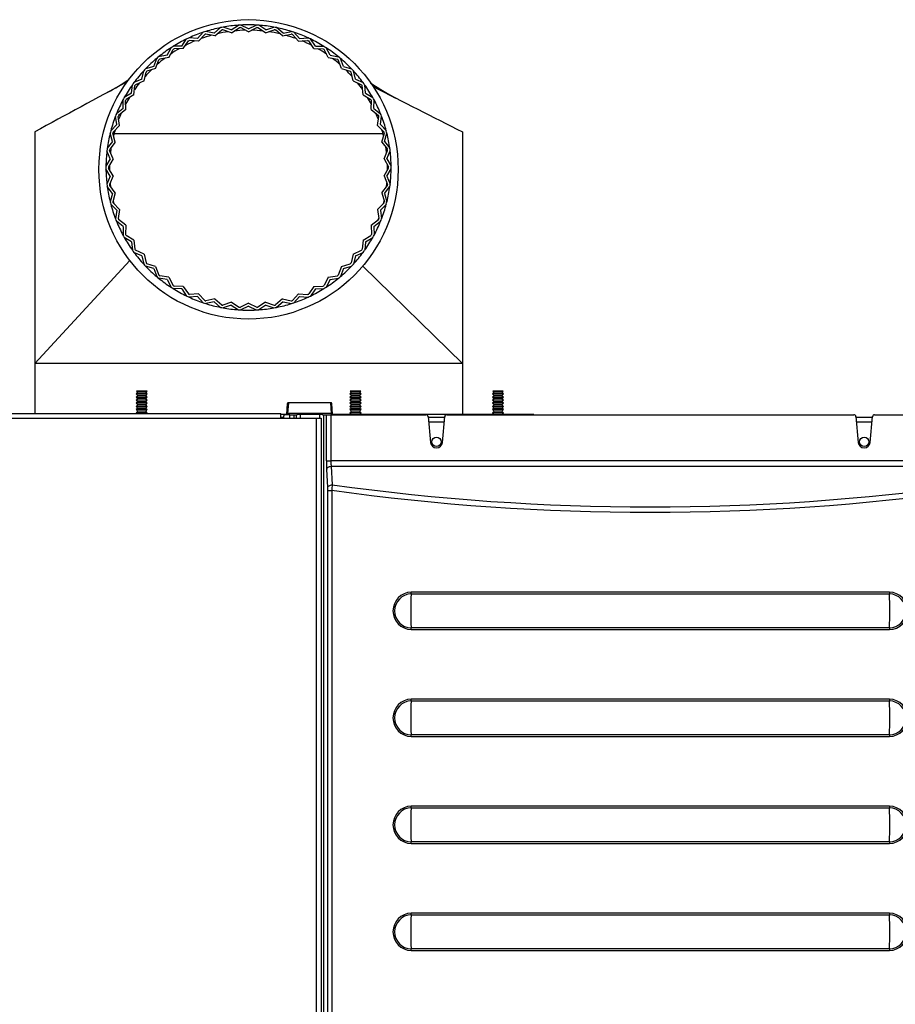
# Model space of a CAD drawing. Extents: x -7.2 to 85, y -21.2 to 35.4.
# Drawn here: x 2.7 to 15, y 21.6 to 35.4 of the extents above; entities that cross this region are included whole.
import ezdxf

# ---------------------------------------------------------------- set-up
doc = ezdxf.new("R2010")
doc.units = 0
doc.header["$MEASUREMENT"] = 0
for name, color, linetype in [('BLT2703', 7, 'CONTINUOUS'), ('DEFAULT', 7, 'CONTINUOUS'), ('JKA2012', 7, 'CONTINUOUS'), ('JKD6983', 7, 'CONTINUOUS'), ('JKD6988', 7, 'CONTINUOUS'), ('MSC2210', 7, 'CONTINUOUS')]:
    doc.layers.add(name, color=color, linetype=linetype)

# ---------------------------------------------------------------- blocks, each defined once
blk = doc.blocks.new('SE1')
at = {"layer": 'BLT2703', "color": 7, "linetype": 'CONTINUOUS'}
for p, q in [((4.35, 30.189), (4.328, 30.167)), ((4.484, 30.167), (4.328, 30.167)), ((4.328, 30.167), (4.35, 30.144)), ((4.35, 30.144), (4.328, 30.122)), ((4.484, 30.122), (4.328, 30.122)), ((4.328, 30.122), (4.35, 30.1)), ((4.35, 30.1), (4.328, 30.078)), ((4.48, 30.206), (4.333, 30.206)), ((4.333, 30.206), (4.35, 30.189)), ((4.462, 30.189), (4.35, 30.189)), ((4.462, 30.144), (4.35, 30.144)), ((4.462, 30.1), (4.35, 30.1)), ((4.462, 30.189), (4.48, 30.206)), ((4.484, 30.167), (4.462, 30.189)), ((4.462, 30.144), (4.484, 30.167)), ((4.484, 30.122), (4.462, 30.144)), ((4.462, 30.1), (4.484, 30.122)), ((4.484, 30.078), (4.462, 30.1)), ((7.348, 30.189), (7.326, 30.167)), ((7.482, 30.167), (7.326, 30.167)), ((7.326, 30.167), (7.348, 30.144)), ((7.348, 30.144), (7.326, 30.122)), ((7.482, 30.122), (7.326, 30.122)), ((7.326, 30.122), (7.348, 30.1)), ((7.348, 30.1), (7.326, 30.078)), ((7.478, 30.206), (7.331, 30.206)), ((7.331, 30.206), (7.348, 30.189)), ((7.46, 30.189), (7.348, 30.189)), ((7.46, 30.144), (7.348, 30.144)), ((7.46, 30.1), (7.348, 30.1)), ((7.46, 30.189), (7.478, 30.206)), ((7.482, 30.167), (7.46, 30.189)), ((7.46, 30.144), (7.482, 30.167)), ((7.482, 30.122), (7.46, 30.144)), ((7.46, 30.1), (7.482, 30.122)), ((7.482, 30.078), (7.46, 30.1)), ((9.347, 30.189), (9.325, 30.167)), ((9.481, 30.167), (9.325, 30.167)), ((9.325, 30.167), (9.347, 30.144)), ((9.347, 30.144), (9.325, 30.122)), ((9.481, 30.122), (9.325, 30.122)), ((9.325, 30.122), (9.347, 30.1)), ((9.347, 30.1), (9.325, 30.078)), ((9.477, 30.206), (9.33, 30.206)), ((9.33, 30.206), (9.347, 30.189)), ((9.459, 30.189), (9.347, 30.189)), ((9.459, 30.144), (9.347, 30.144)), ((9.459, 30.1), (9.347, 30.1)), ((9.459, 30.189), (9.477, 30.206)), ((9.481, 30.167), (9.459, 30.189)), ((9.459, 30.144), (9.481, 30.167)), ((9.481, 30.122), (9.459, 30.144)), ((9.459, 30.1), (9.481, 30.122)), ((9.481, 30.078), (9.459, 30.1)), ((4.484, 30.078), (4.328, 30.078)), ((4.328, 30.078), (4.35, 30.056)), ((4.35, 30.056), (4.328, 30.034)), ((4.484, 30.034), (4.328, 30.034)), ((4.328, 30.034), (4.35, 30.012)), ((4.35, 30.012), (4.328, 29.99)), ((4.484, 29.99), (4.328, 29.99)), ((4.328, 29.99), (4.35, 29.967)), ((4.35, 29.967), (4.328, 29.945)), ((4.462, 30.056), (4.35, 30.056)), ((4.462, 30.012), (4.35, 30.012)), ((4.462, 29.967), (4.35, 29.967)), ((4.462, 30.056), (4.484, 30.078)), ((4.484, 30.034), (4.462, 30.056)), ((4.462, 30.012), (4.484, 30.034)), ((4.484, 29.99), (4.462, 30.012)), ((4.462, 29.967), (4.484, 29.99)), ((4.484, 29.945), (4.462, 29.967)), ((7.482, 30.078), (7.326, 30.078)), ((7.326, 30.078), (7.348, 30.056)), ((7.348, 30.056), (7.326, 30.034)), ((7.482, 30.034), (7.326, 30.034)), ((7.326, 30.034), (7.348, 30.012)), ((7.348, 30.012), (7.326, 29.99)), ((7.482, 29.99), (7.326, 29.99)), ((7.326, 29.99), (7.348, 29.967)), ((7.348, 29.967), (7.326, 29.945)), ((7.46, 30.056), (7.348, 30.056)), ((7.46, 30.012), (7.348, 30.012)), ((7.46, 29.967), (7.348, 29.967)), ((7.46, 30.056), (7.482, 30.078)), ((7.482, 30.034), (7.46, 30.056)), ((7.46, 30.012), (7.482, 30.034)), ((7.482, 29.99), (7.46, 30.012)), ((7.46, 29.967), (7.482, 29.99)), ((7.482, 29.945), (7.46, 29.967)), ((9.481, 30.078), (9.325, 30.078)), ((9.325, 30.078), (9.347, 30.056)), ((9.347, 30.056), (9.325, 30.034)), ((9.481, 30.034), (9.325, 30.034)), ((9.325, 30.034), (9.347, 30.012)), ((9.347, 30.012), (9.325, 29.99)), ((9.481, 29.99), (9.325, 29.99)), ((9.325, 29.99), (9.347, 29.967)), ((9.347, 29.967), (9.325, 29.945)), ((9.459, 30.056), (9.347, 30.056)), ((9.459, 30.012), (9.347, 30.012)), ((9.459, 29.967), (9.347, 29.967)), ((9.459, 30.056), (9.481, 30.078)), ((9.481, 30.034), (9.459, 30.056)), ((9.459, 30.012), (9.481, 30.034)), ((9.481, 29.99), (9.459, 30.012)), ((9.459, 29.967), (9.481, 29.99)), ((9.481, 29.945), (9.459, 29.967)), ((4.484, 29.945), (4.328, 29.945)), ((4.328, 29.945), (4.35, 29.923)), ((4.35, 29.923), (4.328, 29.901)), ((4.484, 29.901), (4.328, 29.901)), ((4.328, 29.901), (4.337, 29.892)), ((4.462, 29.923), (4.35, 29.923)), ((4.462, 29.923), (4.484, 29.945)), ((4.484, 29.901), (4.462, 29.923)), ((4.475, 29.892), (4.484, 29.901)), ((7.482, 29.945), (7.326, 29.945)), ((7.326, 29.945), (7.348, 29.923)), ((7.348, 29.923), (7.326, 29.901)), ((7.482, 29.901), (7.326, 29.901)), ((7.326, 29.901), (7.348, 29.879)), ((7.348, 29.879), (7.346, 29.876)), ((7.46, 29.923), (7.348, 29.923)), ((7.46, 29.879), (7.348, 29.879)), ((7.46, 29.923), (7.482, 29.945)), ((7.482, 29.901), (7.46, 29.923)), ((7.46, 29.879), (7.482, 29.901)), ((7.463, 29.876), (7.46, 29.879)), ((9.481, 29.945), (9.325, 29.945)), ((9.325, 29.945), (9.347, 29.923)), ((9.347, 29.923), (9.325, 29.901)), ((9.481, 29.901), (9.325, 29.901)), ((9.325, 29.901), (9.347, 29.879)), ((9.347, 29.879), (9.345, 29.876)), ((9.459, 29.923), (9.347, 29.923)), ((9.459, 29.879), (9.347, 29.879)), ((9.459, 29.923), (9.481, 29.945)), ((9.481, 29.901), (9.459, 29.923)), ((9.459, 29.879), (9.481, 29.901)), ((9.462, 29.876), (9.459, 29.879))]:
    blk.add_line(p, q, dxfattribs=at)
at = {"layer": 'JKA2012', "color": 7, "linetype": 'CONTINUOUS'}
for p, q in [((5.189, 35.147), (5.269, 35.237)), ((5.204, 35.11), (5.289, 35.206)), ((5.421, 35.223), (5.304, 35.248)), ((5.431, 35.184), (5.305, 35.211)), ((5.421, 35.223), (5.512, 35.301)), ((5.431, 35.184), (5.528, 35.268)), ((5.666, 35.229), (5.544, 35.271)), ((5.661, 35.269), (5.547, 35.308)), ((5.661, 35.269), (5.761, 35.335)), ((5.666, 35.229), (5.773, 35.3)), ((5.904, 35.244), (5.789, 35.301)), ((5.904, 35.284), (5.797, 35.337)), ((5.904, 35.284), (6.012, 35.337)), ((5.904, 35.244), (6.019, 35.301)), ((6.143, 35.229), (6.036, 35.3)), ((6.148, 35.269), (6.048, 35.335)), ((6.143, 35.229), (6.264, 35.271)), ((6.148, 35.269), (6.261, 35.308)), ((6.378, 35.184), (6.281, 35.268)), ((6.388, 35.223), (6.297, 35.301)), ((6.378, 35.184), (6.503, 35.211)), ((6.388, 35.223), (6.505, 35.248)), ((6.605, 35.11), (6.519, 35.206)), ((6.62, 35.147), (6.54, 35.237)), ((4.968, 35.043), (5.036, 35.142)), ((4.987, 35.008), (5.06, 35.114)), ((5.189, 35.147), (5.069, 35.158)), ((5.204, 35.11), (5.076, 35.121)), ((6.605, 35.11), (6.733, 35.121)), ((6.62, 35.147), (6.739, 35.158)), ((6.821, 35.008), (6.748, 35.114)), ((6.841, 35.043), (6.772, 35.142)), ((4.762, 34.913), (4.817, 35.019)), ((4.786, 34.88), (4.845, 34.994)), ((4.968, 35.043), (4.848, 35.039)), ((4.987, 35.008), (4.859, 35.003)), ((6.821, 35.008), (6.95, 35.003)), ((6.841, 35.043), (6.961, 35.039)), ((7.023, 34.88), (6.964, 34.994)), ((7.047, 34.913), (6.991, 35.019)), ((4.574, 34.757), (4.616, 34.87)), ((4.601, 34.728), (4.646, 34.848)), ((4.762, 34.913), (4.643, 34.893)), ((4.786, 34.88), (4.659, 34.859)), ((7.023, 34.88), (7.15, 34.859)), ((7.047, 34.913), (7.165, 34.893)), ((7.207, 34.728), (7.163, 34.848)), ((7.235, 34.757), (7.193, 34.87)), ((4.407, 34.579), (4.434, 34.696)), ((4.438, 34.554), (4.467, 34.679)), ((4.574, 34.757), (4.459, 34.723)), ((4.601, 34.728), (4.478, 34.691)), ((7.207, 34.728), (7.33, 34.691)), ((7.235, 34.757), (7.35, 34.723)), ((7.371, 34.554), (7.342, 34.679)), ((7.402, 34.579), (7.375, 34.696)), ((4.407, 34.579), (4.297, 34.531)), ((4.438, 34.554), (4.32, 34.501)), ((7.371, 34.554), (7.488, 34.501)), ((7.402, 34.579), (7.512, 34.531)), ((4.263, 34.382), (4.16, 34.32)), ((4.263, 34.382), (4.276, 34.501)), ((4.297, 34.36), (4.31, 34.488)), ((7.511, 34.36), (7.498, 34.488)), ((7.545, 34.382), (7.533, 34.501)), ((7.545, 34.382), (7.648, 34.32)), ((4.146, 34.168), (4.143, 34.288)), ((4.182, 34.151), (4.179, 34.279)), ((4.297, 34.36), (4.187, 34.294)), ((7.511, 34.36), (7.621, 34.294)), ((7.626, 34.151), (7.629, 34.279)), ((7.663, 34.168), (7.666, 34.288)), ((4.146, 34.168), (4.051, 34.093)), ((4.182, 34.151), (4.081, 34.071)), ((7.626, 34.151), (7.727, 34.071)), ((7.663, 34.168), (7.757, 34.093)), ((4.056, 33.941), (4.038, 34.06)), ((4.094, 33.928), (4.075, 34.056)), ((7.714, 33.928), (7.733, 34.056)), ((7.753, 33.941), (7.77, 34.06)), ((2.904, 33.84), (2.904, 30.59)), ((3.995, 33.704), (3.963, 33.82)), ((4.056, 33.941), (3.972, 33.855)), ((4.035, 33.697), (4, 33.821)), ((4.094, 33.928), (4.004, 33.837)), ((7.714, 33.928), (7.804, 33.837)), ((7.753, 33.941), (7.837, 33.855)), ((7.774, 33.697), (7.809, 33.821)), ((7.813, 33.704), (7.846, 33.82)), ((8.904, 33.84), (8.904, 30.59)), ((3.995, 33.704), (3.922, 33.609)), ((4.035, 33.697), (3.957, 33.595)), ((7.774, 33.697), (7.852, 33.595)), ((7.813, 33.704), (7.886, 33.609)), ((3.965, 33.462), (3.918, 33.573)), ((4.005, 33.46), (3.955, 33.578)), ((7.804, 33.46), (7.854, 33.578)), ((7.844, 33.462), (7.891, 33.573)), ((3.965, 33.462), (3.904, 33.358)), ((4.005, 33.46), (3.94, 33.349)), ((7.804, 33.46), (7.868, 33.349)), ((7.844, 33.462), (7.904, 33.358)), ((3.965, 33.218), (3.904, 33.322)), ((4.005, 33.221), (3.94, 33.332)), ((7.804, 33.221), (7.868, 33.332)), ((7.844, 33.218), (7.904, 33.322)), ((3.965, 33.218), (3.918, 33.108)), ((4.005, 33.221), (3.955, 33.102)), ((7.804, 33.221), (7.854, 33.102)), ((7.844, 33.218), (7.891, 33.108)), ((3.995, 32.976), (3.922, 33.072)), ((4.035, 32.984), (3.957, 33.086)), ((7.774, 32.984), (7.852, 33.086)), ((7.813, 32.976), (7.886, 33.072)), ((3.995, 32.976), (3.963, 32.861)), ((4.035, 32.984), (4, 32.86)), ((7.774, 32.984), (7.809, 32.86)), ((7.813, 32.976), (7.846, 32.861)), ((4.056, 32.74), (3.972, 32.825)), ((4.094, 32.752), (4.004, 32.844)), ((4.056, 32.74), (4.038, 32.621)), ((4.094, 32.752), (4.075, 32.625)), ((7.714, 32.752), (7.804, 32.844)), ((7.714, 32.752), (7.733, 32.625)), ((7.753, 32.74), (7.837, 32.825)), ((7.753, 32.74), (7.77, 32.621)), ((4.146, 32.513), (4.051, 32.587)), ((4.182, 32.53), (4.081, 32.61)), ((7.626, 32.53), (7.727, 32.61)), ((7.663, 32.513), (7.757, 32.587)), ((4.146, 32.513), (4.143, 32.393)), ((4.182, 32.53), (4.179, 32.401)), ((7.626, 32.53), (7.629, 32.401)), ((7.663, 32.513), (7.666, 32.393)), ((4.263, 32.299), (4.16, 32.361)), ((4.297, 32.32), (4.187, 32.387)), ((4.297, 32.32), (4.31, 32.193)), ((7.511, 32.32), (7.498, 32.193)), ((7.511, 32.32), (7.621, 32.387)), ((7.545, 32.299), (7.648, 32.361)), ((4.263, 32.299), (4.276, 32.179)), ((4.438, 32.127), (4.32, 32.179)), ((7.371, 32.127), (7.488, 32.179)), ((7.545, 32.299), (7.533, 32.179)), ((4.238, 32.038), (2.904, 30.59)), ((4.407, 32.101), (4.297, 32.15)), ((4.407, 32.101), (4.434, 31.985)), ((4.438, 32.127), (4.467, 32.002)), ((7.371, 32.127), (7.342, 32.002)), ((7.402, 32.101), (7.375, 31.985)), ((7.402, 32.101), (7.512, 32.15)), ((4.574, 31.924), (4.459, 31.958)), ((4.601, 31.953), (4.478, 31.99)), ((4.574, 31.924), (4.616, 31.811)), ((4.601, 31.953), (4.646, 31.832)), ((7.207, 31.953), (7.163, 31.832)), ((7.235, 31.924), (7.193, 31.811)), ((7.207, 31.953), (7.33, 31.99)), ((7.235, 31.924), (7.35, 31.958)), ((7.505, 31.957), (8.904, 30.59)), ((4.762, 31.768), (4.643, 31.788)), ((4.786, 31.801), (4.659, 31.822)), ((4.762, 31.768), (4.817, 31.661)), ((4.786, 31.801), (4.845, 31.687)), ((7.023, 31.801), (6.964, 31.687)), ((7.047, 31.768), (6.991, 31.661)), ((7.023, 31.801), (7.15, 31.822)), ((7.047, 31.768), (7.165, 31.788)), ((4.968, 31.637), (4.848, 31.642)), ((4.987, 31.672), (4.859, 31.678)), ((4.968, 31.637), (5.036, 31.538)), ((4.987, 31.672), (5.06, 31.567)), ((6.821, 31.672), (6.748, 31.567)), ((6.841, 31.637), (6.772, 31.538)), ((6.821, 31.672), (6.95, 31.678)), ((6.841, 31.637), (6.961, 31.642)), ((5.189, 31.533), (5.069, 31.523)), ((5.204, 31.571), (5.076, 31.56)), ((5.189, 31.533), (5.269, 31.444)), ((5.204, 31.571), (5.289, 31.475)), ((5.431, 31.497), (5.305, 31.47)), ((5.431, 31.497), (5.528, 31.413)), ((6.378, 31.497), (6.281, 31.413)), ((6.378, 31.497), (6.503, 31.47)), ((6.605, 31.571), (6.519, 31.475)), ((6.62, 31.533), (6.54, 31.444)), ((6.605, 31.571), (6.733, 31.56)), ((6.62, 31.533), (6.739, 31.523)), ((5.421, 31.458), (5.304, 31.433)), ((5.421, 31.458), (5.512, 31.379)), ((5.666, 31.452), (5.544, 31.41)), ((5.661, 31.412), (5.547, 31.372)), ((5.661, 31.412), (5.761, 31.345)), ((5.666, 31.452), (5.773, 31.381)), ((5.904, 31.437), (5.789, 31.38)), ((5.904, 31.397), (5.797, 31.343)), ((5.904, 31.437), (6.019, 31.38)), ((5.904, 31.397), (6.012, 31.343)), ((6.143, 31.452), (6.036, 31.381)), ((6.148, 31.412), (6.048, 31.345)), ((6.143, 31.452), (6.264, 31.41)), ((6.148, 31.412), (6.261, 31.372)), ((6.388, 31.458), (6.297, 31.379)), ((6.388, 31.458), (6.505, 31.433)), ((2.904, 30.59), (2.904, 29.892)), ((8.904, 30.59), (2.904, 30.59)), ((8.904, 30.59), (8.904, 29.876)), ((6.437, 29.876), (6.356, 29.876)), ((7.904, 29.876), (7.083, 29.876)), ((8.904, 29.876), (7.904, 29.876)), ((7.904, 29.876), (7.904, 29.874)), ((9.904, 29.876), (8.904, 29.876)), ((9.904, 29.876), (9.904, 29.874))]:
    blk.add_line(p, q, dxfattribs=at)
blk.add_circle((5.904, 33.314), 2.099, dxfattribs=at)
for centre, radius, start, end in [((5.904, 33.34), 2, 86.9201, 93.0799), ((5.904, 33.34), 2, 108.5201, 114.6799), ((5.904, 33.34), 2, 107.4799, 108.5201), ((5.904, 33.34), 1.964, 107.756, 108.244), ((5.904, 33.34), 2, 101.3201, 107.4799), ((5.904, 33.314), 1.951, 98.3557, 102.931), ((5.904, 33.34), 2, 100.2799, 101.3201), ((5.904, 33.34), 1.964, 100.556, 101.044), ((5.904, 33.34), 2, 94.1201, 100.2799), ((5.904, 33.314), 1.951, 91.2375, 95.8575), ((5.904, 33.34), 2, 93.0799, 94.1201), ((5.904, 33.34), 1.964, 93.356, 93.844), ((5.904, 33.314), 1.951, 84.1425, 88.7625), ((5.904, 33.34), 2, 85.8799, 86.9201), ((5.904, 33.34), 1.964, 86.156, 86.644), ((5.904, 33.34), 2, 79.7201, 85.8799), ((5.904, 33.314), 1.951, 77.069, 81.6443), ((5.904, 33.34), 2, 78.6799, 79.7201), ((5.904, 33.34), 1.964, 78.956, 79.444), ((5.904, 33.34), 2, 72.5201, 78.6799), ((5.904, 33.34), 1.964, 71.756, 72.244), ((5.904, 33.34), 2, 71.4799, 72.5201), ((5.904, 33.34), 2, 65.3201, 71.4799), ((5.904, 33.34), 2, 115.7201, 121.8799), ((5.904, 33.314), 1.951, 112.6676, 117.0232), ((5.904, 33.34), 2, 114.6799, 115.7201), ((5.904, 33.34), 1.964, 114.956, 115.444), ((5.904, 33.314), 1.951, 105.4987, 109.9854), ((5.904, 33.314), 1.951, 70.0146, 74.5013), ((5.904, 33.314), 1.951, 62.9768, 67.3324), ((5.904, 33.34), 1.964, 64.556, 65.044), ((5.904, 33.34), 2, 64.2799, 65.3201), ((5.904, 33.34), 2, 58.1201, 64.2799), ((5.904, 33.34), 2, 122.9201, 129.0799), ((5.904, 33.314), 1.951, 119.8628, 124.0472), ((5.904, 33.34), 2, 121.8799, 122.9201), ((5.904, 33.34), 1.964, 122.156, 122.644), ((5.904, 33.314), 1.951, 55.9528, 60.1372), ((5.904, 33.34), 1.964, 57.356, 57.844), ((5.904, 33.34), 2, 57.0799, 58.1201), ((5.904, 33.34), 2, 50.9201, 57.0799), ((5.904, 33.34), 2, 130.1201, 136.2799), ((5.904, 33.34), 2, 129.0799, 130.1201), ((5.904, 33.314), 1.951, 127.0844, 131.0604), ((5.904, 33.34), 1.964, 129.356, 129.844), ((5.904, 33.314), 1.951, 48.9396, 52.9156), ((5.904, 33.34), 1.964, 50.156, 50.644), ((5.904, 33.34), 2, 49.8799, 50.9201), ((5.904, 33.34), 2, 43.7201, 49.8799), ((5.904, 33.34), 2, 137.3201, 143.4799), ((5.904, 33.34), 2, 136.2799, 137.3201), ((5.904, 33.314), 1.951, 134.3322, 138.0658), ((5.904, 33.34), 1.964, 136.556, 137.044), ((5.904, 33.314), 1.951, 41.9342, 45.6678), ((5.904, 33.34), 1.964, 42.956, 43.444), ((5.904, 33.34), 2, 42.6799, 43.7201), ((5.904, 33.34), 2, 36.5201, 42.6799), ((2.115, 37.752), 3.816, 298.3935, 303.5811), ((5.904, 33.34), 2, 143.4799, 144.5201), ((5.904, 33.314), 1.951, 141.6052, 145.0667), ((5.904, 33.314), 1.951, 34.9333, 38.3948), ((5.904, 33.34), 2, 35.4799, 36.5201), ((9.496, 37.255), 3.313, 235.4353, 243.2138), ((5.904, 33.34), 2, 144.5201, 150.6799), ((5.904, 33.34), 1.964, 143.756, 144.244), ((5.904, 33.34), 1.964, 35.756, 36.244), ((5.904, 33.34), 2, 29.3201, 35.4799), ((5.904, 33.34), 2, 151.7201, 157.8799), ((5.904, 33.34), 2, 150.6799, 151.7201), ((5.904, 33.34), 1.964, 150.956, 151.444), ((5.904, 33.314), 1.951, 148.902, 152.0663), ((5.904, 33.314), 1.951, 27.9337, 31.098), ((5.904, 33.34), 1.964, 28.556, 29.044), ((5.904, 33.34), 2, 28.2799, 29.3201), ((5.904, 33.34), 2, 22.1201, 28.2799), ((5.904, 33.314), 1.951, 156.221, 159.0676), ((5.904, 33.314), 1.951, 20.9324, 23.779), ((5.904, 33.34), 2, 158.9201, 165.0799), ((5.904, 33.34), 2, 157.8799, 158.9201), ((5.904, 33.34), 1.964, 158.156, 158.644), ((5.904, 33.34), 1.964, 21.356, 21.844), ((5.904, 33.34), 2, 21.0799, 22.1201), ((5.904, 33.34), 2, 14.9201, 21.0799), ((5.904, 33.34), 2, 166.1201, 172.2799), ((5.904, 33.34), 2, 165.0799, 166.1201), ((5.904, 33.34), 1.964, 165.356, 165.844), ((5.904, 33.314), 1.951, 163.5599, 166.0739), ((5.904, 33.314), 1.951, 13.9261, 16.4401), ((5.904, 33.34), 1.964, 14.156, 14.644), ((5.904, 33.34), 2, 13.8799, 14.9201), ((5.904, 33.34), 2, 7.7201, 13.8799), ((5.904, 33.34), 2, 173.3201, 179.4799), ((5.904, 33.34), 2, 172.2799, 173.3201), ((5.904, 33.34), 1.964, 172.556, 173.044), ((5.904, 33.314), 1.951, 170.9165, 173.088), ((5.904, 33.314), 1.951, 6.912, 9.0835), ((5.904, 33.34), 1.964, 6.956, 7.444), ((5.904, 33.34), 2, 6.6799, 7.7201), ((5.904, 33.34), 2, 0.5201, 6.6799), ((5.904, 33.34), 2, 179.4799, 180.5201), ((5.904, 33.34), 2, 180.5201, 186.6799), ((5.904, 33.34), 1.964, 179.756, 180.244), ((5.904, 33.314), 1.951, 178.2878, 180.1127), ((5.904, 33.314), 1.951, 359.8873, 1.7122), ((5.904, 33.34), 1.964, 359.756, 0.244), ((5.904, 33.34), 2, 353.3201, 359.4799), ((5.904, 33.34), 2, 359.4799, 0.5201), ((5.904, 33.34), 2, 186.6799, 187.7201), ((5.904, 33.34), 2, 187.7201, 193.8799), ((5.904, 33.34), 1.964, 186.956, 187.444), ((5.904, 33.314), 1.951, 185.6711, 187.1505), ((5.904, 33.314), 1.951, 352.8495, 354.3289), ((5.904, 33.34), 2, 346.1201, 352.2799), ((5.904, 33.34), 1.964, 352.556, 353.044), ((5.904, 33.34), 2, 352.2799, 353.3201), ((5.904, 33.34), 2, 193.8799, 194.9201), ((5.904, 33.34), 1.964, 194.156, 194.644), ((5.904, 33.314), 1.951, 193.0633, 194.2038), ((5.904, 33.314), 1.951, 345.7962, 346.9367), ((5.904, 33.34), 1.964, 345.356, 345.844), ((5.904, 33.34), 2, 345.0799, 346.1201), ((5.904, 33.34), 2, 194.9201, 201.0799), ((5.904, 33.34), 2, 338.9201, 345.0799), ((5.904, 33.34), 2, 201.0799, 202.1201), ((5.904, 33.34), 2, 202.1201, 208.2799), ((5.904, 33.34), 1.964, 201.356, 201.844), ((5.904, 33.314), 1.951, 200.4611, 201.2748), ((5.904, 33.34), 2, 331.7201, 337.8799), ((5.904, 33.314), 1.951, 338.7252, 339.5389), ((5.904, 33.34), 1.964, 338.156, 338.644), ((5.904, 33.34), 2, 337.8799, 338.9201), ((5.904, 33.34), 2, 208.2799, 209.3201), ((5.904, 33.34), 2, 209.3201, 215.4799), ((5.904, 33.314), 1.951, 207.8614, 208.3652), ((5.904, 33.34), 1.964, 208.556, 209.044), ((5.904, 33.34), 2, 324.5201, 330.6799), ((5.904, 33.314), 1.951, 331.6348, 332.1386), ((5.904, 33.34), 1.964, 330.956, 331.444), ((5.904, 33.34), 2, 330.6799, 331.7201), ((5.904, 33.34), 2, 215.4799, 216.5201), ((5.904, 33.34), 1.964, 215.756, 216.244), ((5.904, 33.34), 1.964, 323.756, 324.244), ((5.904, 33.34), 2, 323.4799, 324.5201), ((5.904, 33.34), 2, 216.5201, 222.6799), ((5.904, 33.34), 2, 317.3201, 323.4799), ((5.904, 33.34), 2, 222.6799, 223.7201), ((5.904, 33.34), 2, 223.7201, 229.8799), ((5.904, 33.34), 1.964, 222.956, 223.444), ((5.904, 33.34), 2, 310.1201, 316.2799), ((5.904, 33.34), 1.964, 316.556, 317.044), ((5.904, 33.34), 2, 316.2799, 317.3201), ((5.904, 33.34), 2, 229.8799, 230.9201), ((5.904, 33.34), 2, 230.9201, 237.0799), ((5.904, 33.34), 1.964, 230.156, 230.644), ((5.904, 33.34), 2, 302.9201, 309.0799), ((5.904, 33.34), 1.964, 309.356, 309.844), ((5.904, 33.34), 2, 309.0799, 310.1201), ((5.904, 33.34), 2, 237.0799, 238.1201), ((5.904, 33.34), 1.964, 237.356, 237.844), ((5.904, 33.34), 2, 238.1201, 244.2799), ((5.904, 33.34), 2, 295.7201, 301.8799), ((5.904, 33.34), 1.964, 302.156, 302.644), ((5.904, 33.34), 2, 301.8799, 302.9201), ((5.904, 33.34), 2, 244.2799, 245.3201), ((5.904, 33.34), 1.964, 244.556, 245.044), ((5.904, 33.34), 2, 245.3201, 251.4799), ((5.904, 33.34), 1.964, 251.756, 252.244), ((5.904, 33.34), 1.964, 287.756, 288.244), ((5.904, 33.34), 2, 288.5201, 294.6799), ((5.904, 33.34), 1.964, 294.956, 295.444), ((5.904, 33.34), 2, 294.6799, 295.7201), ((5.904, 33.34), 2, 251.4799, 252.5201), ((5.904, 33.34), 2, 252.5201, 258.6799), ((5.904, 33.34), 2, 258.6799, 259.7201), ((5.904, 33.34), 1.964, 258.956, 259.444), ((5.904, 33.34), 2, 259.7201, 265.8799), ((5.904, 33.34), 2, 265.8799, 266.9201), ((5.904, 33.34), 1.964, 266.156, 266.644), ((5.904, 33.34), 2, 266.9201, 273.0799), ((5.904, 33.34), 2, 273.0799, 274.1201), ((5.904, 33.34), 1.964, 273.356, 273.844), ((5.904, 33.34), 2, 274.1201, 280.2799), ((5.904, 33.34), 2, 280.2799, 281.3201), ((5.904, 33.34), 1.964, 280.556, 281.044), ((5.904, 33.34), 2, 281.3201, 287.4799), ((5.904, 33.34), 2, 287.4799, 288.5201)]:
    blk.add_arc(centre, radius, start, end, dxfattribs=at)
for points in [[(4.204, 34.544), (3.771, 34.309), (3.338, 34.075), (2.904, 33.84)], [(7.652, 34.475), (8.069, 34.264), (8.487, 34.052), (8.904, 33.84)], [(7.791, 33.811), (6.533, 33.813), (5.275, 33.813), (4.018, 33.811)]]:
    blk.add_open_spline(points, degree=3, dxfattribs=at)
at = {"layer": 'JKD6983', "color": 7, "linetype": 'CONTINUOUS'}
for p, q in [((6.356, 29.84), (6.381, 29.84)), ((6.381, 29.84), (6.381, 29.824)), ((6.381, 29.84), (6.398, 29.84)), ((8.424, 29.84), (8.655, 29.84)), ((14.424, 29.84), (14.655, 29.84)), ((8.649, 29.772), (8.43, 29.772)), ((14.649, 29.772), (14.43, 29.772))]:
    blk.add_line(p, q, dxfattribs=at)
for centre in [(8.54, 29.494), (14.54, 29.494)]:
    blk.add_circle(centre, 0.065, dxfattribs=at)
at = {"layer": 'JKD6988', "color": 7, "linetype": 'CONTINUOUS'}
for p, q in [((-6.862, 29.892), (6.356, 29.892)), ((-6.83, 29.824), (6.356, 29.824)), ((6.356, 29.824), (6.356, 29.892)), ((6.356, 29.824), (6.856, 29.824)), ((6.856, 12.123), (6.856, 29.824)), ((6.856, 29.824), (6.924, 29.824)), ((6.924, 29.824), (6.924, 12.124))]:
    blk.add_line(p, q, dxfattribs=at)
at = {"layer": 'MSC2210', "color": 7, "linetype": 'CONTINUOUS'}
for p, q in [((6.448, 30.029), (6.437, 29.882)), ((6.463, 30.039), (6.452, 29.892)), ((6.463, 30.043), (6.463, 30.039)), ((7.057, 30.043), (6.463, 30.043)), ((7.057, 30.039), (6.463, 30.039)), ((7.057, 30.039), (7.057, 30.043)), ((7.067, 29.892), (7.057, 30.039)), ((7.082, 29.882), (7.072, 30.029)), ((6.398, 29.824), (6.398, 29.859)), ((6.482, 29.874), (6.413, 29.874)), ((7.067, 29.892), (6.452, 29.892)), ((6.482, 29.874), (6.542, 29.874)), ((6.482, 29.824), (6.482, 29.874)), ((6.542, 29.874), (6.571, 29.874)), ((6.542, 29.824), (6.542, 29.874)), ((6.571, 29.874), (6.582, 29.874)), ((6.571, 29.874), (6.571, 29.824)), ((6.63, 29.88), (6.899, 29.88)), ((6.63, 29.88), (6.63, 29.824)), ((6.899, 29.88), (6.899, 29.824)), ((6.947, 29.874), (6.958, 29.874)), ((6.958, 29.874), (6.997, 29.874)), ((6.958, 12.447), (6.958, 29.874)), ((6.997, 29.227), (6.997, 29.874)), ((6.997, 29.874), (7.059, 29.874)), ((7.059, 29.874), (8.394, 29.874)), ((7.059, 29.874), (7.059, 29.227)), ((8.423, 29.847), (8.455, 29.487)), ((8.624, 29.487), (8.656, 29.847)), ((8.686, 29.874), (14.394, 29.874)), ((14.423, 29.847), (14.455, 29.487)), ((14.624, 29.487), (14.656, 29.847)), ((14.686, 29.874), (16.018, 29.874)), ((16.018, 29.227), (7.059, 29.227)), ((7.062, 29.151), (16.015, 29.151)), ((7.062, 29.151), (7.077, 28.891)), ((7.015, 28.852), (7, 29.112)), ((7.016, 12.565), (7.016, 28.814)), ((7.016, 28.814), (7.071, 28.814)), ((7.071, 28.814), (7.071, 12.565)), ((8.184, 27.363), (14.895, 27.363)), ((14.895, 27.387), (8.185, 27.387)), ((14.895, 26.885), (8.184, 26.885)), ((8.185, 26.862), (14.895, 26.862)), ((8.184, 25.863), (14.895, 25.863)), ((14.895, 25.887), (8.185, 25.887)), ((14.895, 25.385), (8.184, 25.385)), ((8.185, 25.362), (14.895, 25.362)), ((8.184, 24.363), (14.895, 24.363)), ((14.895, 24.387), (8.185, 24.387)), ((14.895, 23.885), (8.184, 23.885)), ((8.185, 23.862), (14.895, 23.862)), ((8.184, 22.863), (14.895, 22.863)), ((14.895, 22.887), (8.185, 22.887)), ((14.895, 22.385), (8.184, 22.385)), ((8.185, 22.362), (14.895, 22.362))]:
    blk.add_line(p, q, dxfattribs=at)
for centre, radius, start, end in [((6.463, 30.028), 0.015, 90, 175.7613), ((7.057, 30.028), 0.015, 4.2388, 90), ((8.394, 29.844), 0.03, 5, 90), ((8.686, 29.844), 0.03, 90, 175), ((14.394, 29.844), 0.03, 5, 90), ((14.686, 29.844), 0.03, 90, 175), ((8.54, 29.494), 0.085, 185, 355), ((14.54, 29.494), 0.085, 185, 355), ((7.028, 33.516), 4.289, 269.587, 270.413), ((6.364, 28.816), 0.652, 359.8668, 3.165), ((11.814, 28.485), 4.754, 175.1063, 176.0318), ((11.54, 60.935), 32.353, 262.0719, 277.9209), ((11.54, 61.04), 32.534, 262.1057, 277.8869), ((8.193, 27.124), 0.263, 91.7276, 268.2724), ((8.192, 27.124), 0.239, 91.9719, 268.0286), ((15.063, 27.124), 6.883, 178.0112, 181.9893), ((7.519, 27.387), 0.666, 357.9747, 0.0308), ((14.887, 27.124), 0.263, 271.7021, 88.2979), ((15.562, 27.387), 0.667, 179.97, 182.0222), ((14.887, 27.124), 0.239, 271.9909, 88.0092), ((8.014, 27.124), 6.885, 358.0118, 1.9884), ((7.514, 26.862), 0.671, 359.9721, 2.0127), ((15.56, 26.862), 0.665, 177.9736, 180.0309), ((8.193, 25.624), 0.263, 91.7276, 268.2724), ((8.192, 25.624), 0.239, 91.9719, 268.0286), ((15.063, 25.624), 6.883, 178.0112, 181.9893), ((7.519, 25.887), 0.666, 357.9747, 0.0308), ((14.887, 25.624), 0.263, 271.7021, 88.2979), ((15.562, 25.887), 0.667, 179.97, 182.0222), ((14.887, 25.624), 0.239, 271.9909, 88.0092), ((8.014, 25.624), 6.885, 358.0118, 1.9884), ((7.514, 25.362), 0.671, 359.9721, 2.0127), ((15.56, 25.362), 0.665, 177.9736, 180.0309), ((8.193, 24.124), 0.263, 91.7276, 268.2724), ((8.192, 24.124), 0.239, 91.9719, 268.0286), ((15.063, 24.124), 6.883, 178.0112, 181.9893), ((7.519, 24.387), 0.666, 357.9747, 0.0308), ((14.887, 24.124), 0.263, 271.7021, 88.2979), ((15.562, 24.387), 0.667, 179.97, 182.0222), ((14.887, 24.124), 0.239, 271.9909, 88.0092), ((8.014, 24.124), 6.885, 358.0118, 1.9884), ((7.514, 23.862), 0.671, 359.9721, 2.0127), ((15.56, 23.862), 0.665, 177.9736, 180.0309), ((8.193, 22.624), 0.263, 91.7276, 268.2724), ((8.192, 22.624), 0.239, 91.9719, 268.0286), ((15.063, 22.624), 6.883, 178.0112, 181.9893), ((7.519, 22.887), 0.666, 357.9747, 0.0308), ((14.887, 22.624), 0.263, 271.7021, 88.2979), ((15.562, 22.887), 0.667, 179.97, 182.0222), ((14.887, 22.624), 0.239, 271.9909, 88.0092), ((8.014, 22.624), 6.885, 358.0118, 1.9884), ((7.514, 22.362), 0.671, 359.9721, 2.0127), ((15.56, 22.362), 0.665, 177.9736, 180.0309)]:
    blk.add_arc(centre, radius, start, end, dxfattribs=at)
for points, weights, degree in [([(6.463, 30.039), (6.449, 30.039), (6.448, 30.029)], [1, 0.725349712485, 1], 2), ([(7.072, 30.029), (7.071, 30.039), (7.057, 30.039)], [1, 0.725348575398, 1], 2), ([(6.413, 29.874), (6.398, 29.874), (6.398, 29.859)], [1, 0.707106781189, 1], 2), ([(6.452, 29.892), (6.444, 29.892), (6.438, 29.888), (6.437, 29.882)], [1.18456761598, 0.955638840547, 0.939674229803, 1.13667378375], 3), ([(7.082, 29.882), (7.082, 29.888), (7.076, 29.892), (7.067, 29.892)], [1.13667581158, 0.939674063695, 0.955638064217, 1.18456781315], 3), ([(6.997, 29.227), (6.997, 29.162), (7, 29.112)], [1, 0.942851450997, 1], 2), ([(7.059, 29.227), (7.059, 29.184), (7.062, 29.151)], [1, 0.942851450999, 1], 2)]:
    blk.add_rational_spline(points, weights, degree=degree, dxfattribs=at)
for points, knots in [([(6.437, 29.882), (6.437, 29.882), (6.437, 29.881), (6.437, 29.88), (6.437, 29.879), (6.437, 29.878), (6.437, 29.877), (6.437, 29.876), (6.437, 29.876), (6.437, 29.875), (6.437, 29.875), (6.436, 29.875), (6.436, 29.874), (6.436, 29.874)], [0, 0, 0, 0, 0.0326426, 0.061876, 0.0877076, 0.110144, 0.129191, 0.14726, 0.1606546, 0.1702388, 0.1806359, 0.1931359, 0.1967032, 0.1967032, 0.1967032, 0.1967032]), ([(6.452, 29.892), (6.452, 29.891), (6.452, 29.889), (6.451, 29.886), (6.451, 29.883), (6.451, 29.881), (6.45, 29.879), (6.45, 29.877), (6.449, 29.875), (6.448, 29.874), (6.448, 29.874)], [0, 0, 0, 0, 0.092069, 0.188091, 0.288068, 0.392001, 0.499892, 0.629908, 0.796622, 1, 1, 1, 1]), ([(6.63, 29.88), (6.626, 29.88), (6.621, 29.879), (6.612, 29.879), (6.607, 29.878), (6.599, 29.876), (6.595, 29.876), (6.588, 29.875), (6.585, 29.874), (6.582, 29.874)], [0, 0, 0, 0, 0.25, 0.25, 0.5, 0.5, 0.75, 0.75, 1, 1, 1, 1]), ([(6.947, 29.874), (6.944, 29.874), (6.941, 29.875), (6.934, 29.876), (6.93, 29.876), (6.922, 29.878), (6.917, 29.879), (6.908, 29.879), (6.903, 29.88), (6.899, 29.88)], [0, 0, 0, 0, 0.25, 0.25, 0.5, 0.5, 0.75, 0.75, 1, 1, 1, 1]), ([(7.071, 29.874), (7.071, 29.874), (7.071, 29.875), (7.071, 29.875), (7.07, 29.876), (7.07, 29.877), (7.07, 29.878), (7.069, 29.88), (7.069, 29.882), (7.068, 29.887), (7.068, 29.89), (7.067, 29.892)], [0.059435, 0.059435, 0.059435, 0.059435, 0.1063116, 0.2034553, 0.2914298, 0.370234, 0.4398672, 0.5003285, 0.6778338, 0.8443896, 1, 1, 1, 1]), ([(7.083, 29.874), (7.083, 29.874), (7.083, 29.875), (7.083, 29.875), (7.083, 29.876), (7.083, 29.876), (7.083, 29.876), (7.083, 29.877), (7.083, 29.877), (7.083, 29.877), (7.083, 29.878), (7.083, 29.879), (7.083, 29.88), (7.083, 29.881), (7.082, 29.882), (7.082, 29.882)], [0.7997079, 0.7997079, 0.7997079, 0.7997079, 0.8045559, 0.8208105, 0.8344951, 0.8456058, 0.85414, 0.8593449, 0.8671518, 0.8777456, 0.8941403, 0.9145562, 0.9389996, 0.9674779, 1, 1, 1, 1]), ([(7, 29.112), (7, 29.117), (7.002, 29.122), (7.009, 29.131), (7.013, 29.136), (7.025, 29.143), (7.031, 29.146), (7.046, 29.15), (7.054, 29.151), (7.062, 29.151)], [0, 0, 0, 0, 0.25, 0.25, 0.5, 0.5, 0.75, 0.75, 1, 1, 1, 1]), ([(7.015, 28.852), (7.016, 28.857), (7.018, 28.862), (7.024, 28.871), (7.029, 28.875), (7.04, 28.882), (7.047, 28.885), (7.062, 28.889), (7.069, 28.891), (7.077, 28.891)], [0, 0, 0, 0, 0.25, 0.25, 0.5, 0.5, 0.75, 0.75, 1, 1, 1, 1])]:
    blk.add_open_spline(points, degree=3, knots=knots, dxfattribs=at)
blk.add_open_spline([(7.071, 29.874), (7.071, 29.874), (7.071, 29.874), (7.071, 29.874)], degree=3, dxfattribs=at)

msp = doc.modelspace()

# ---------------------------------------------------------------- block references
at = {"layer": 'DEFAULT'}
msp.add_blockref('SE1', (0, 0), dxfattribs=at)

doc.saveas('drawing.dxf')
